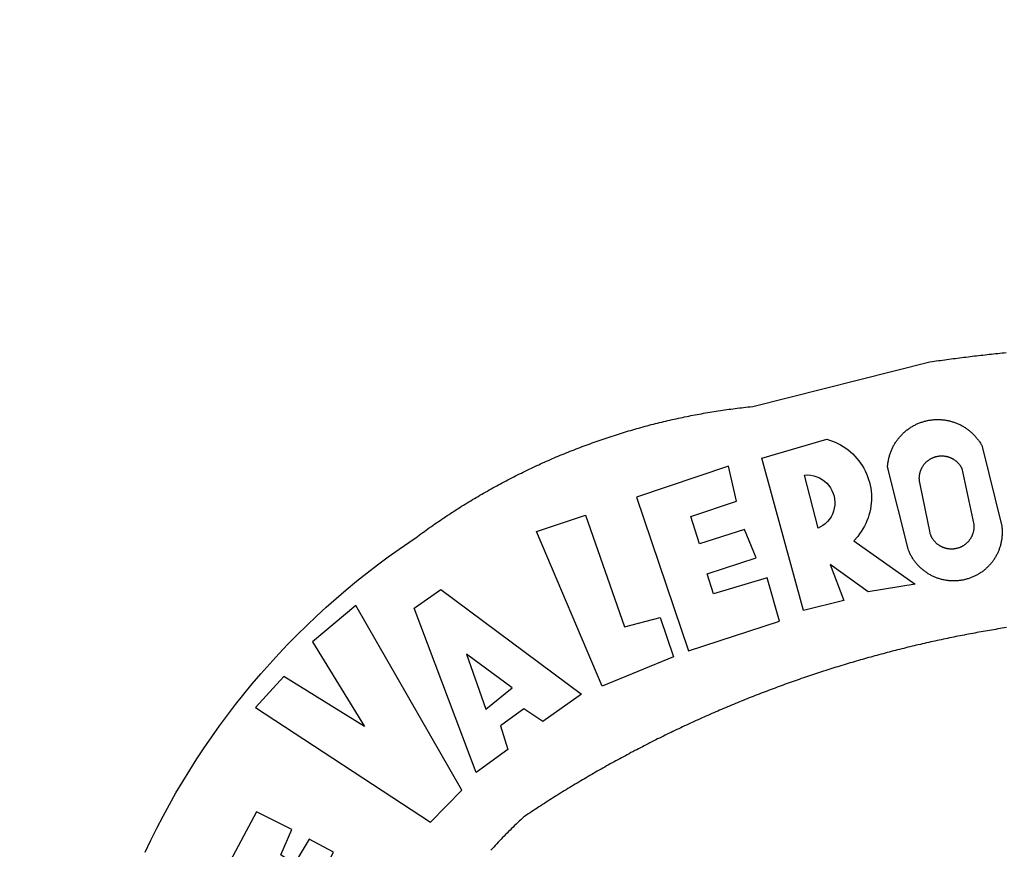
# Model space of a CAD drawing. Units: millimetres. Extents: x 180287 to 181903, y 1680092 to 1681714.
# Drawn here: x 181227 to 181232, y 1680609 to 1680613 of the extents above; entities that cross this region are included whole.
import ezdxf
from ezdxf.lldxf.tags import DXFTag

# ---------------------------------------------------------------- set-up
doc = ezdxf.new("R2010")
doc.units = ezdxf.units.MM
doc.header["$LTSCALE"] = 0.05
doc.header["$MEASUREMENT"] = 0
doc.layers.add('BRAZAO', color=7, linetype='Continuous')
doc.layers.add('g-faixas', color=161, linetype='DASHED')
tags = doc.linetypes.add('DASHED', pattern=[0.75, 0.5, -0.25]).pattern_tags.tags
tags[6:7] = [DXFTag(74, 4), DXFTag(75, 0), DXFTag(340, '0'), DXFTag(46, 1.0), DXFTag(50, 0.0), DXFTag(44, 0.0), DXFTag(45, 0.0)]
tags[4:5] = [DXFTag(74, 4), DXFTag(75, 0), DXFTag(340, '0'), DXFTag(46, 1.0), DXFTag(50, 0.0), DXFTag(44, 0.0), DXFTag(45, 0.0)]

# ---------------------------------------------------------------- blocks, each defined once
blk = doc.blocks.new('Logo_Prefeitura')
at = {"layer": 'BRAZAO'}
for points in [[(-648.74, 734.7), (-643.94, 739.59), (-639.05, 744.39), (-634.08, 749.12), (-629.03, 753.75), (-623.9, 758.29), (-618.69, 762.75), (-613.4, 767.11), (-608.04, 771.38), (-602.6, 775.55), (-597.09, 779.63), (-591.52, 783.62), (-583.83, 788.87), (-582.95, 789.53), (-582.07, 790.18), (-581.18, 790.84), (-580.3, 791.49), (-579.41, 792.13), (-578.52, 792.78), (-577.63, 793.42), (-576.73, 794.06), (-575.84, 794.7), (-574.94, 795.33), (-574.04, 795.96), (-573.14, 796.59), (-572.23, 797.21), (-571.33, 797.84), (-570.42, 798.45), (-569.51, 799.07), (-568.6, 799.68), (-567.68, 800.3), (-566.77, 800.9), (-565.85, 801.51), (-564.93, 802.11), (-564.01, 802.71), (-563.08, 803.3), (-562.16, 803.9), (-561.23, 804.49), (-560.3, 805.08), (-559.37, 805.66), (-558.44, 806.24), (-557.5, 806.82), (-556.57, 807.4), (-555.63, 807.97), (-554.69, 808.54), (-553.75, 809.11), (-552.8, 809.67), (-551.86, 810.23), (-550.91, 810.79), (-549.96, 811.34), (-549.01, 811.9), (-548.06, 812.44), (-547.11, 812.99), (-546.15, 813.53), (-545.19, 814.07), (-544.23, 814.61), (-543.27, 815.14), (-542.31, 815.67), (-541.35, 816.2), (-540.38, 816.73), (-539.41, 817.25), (-538.45, 817.77), (-537.47, 818.28), (-536.5, 818.8), (-535.53, 819.31), (-534.55, 819.81), (-533.58, 820.32), (-532.6, 820.82), (-531.62, 821.31), (-530.64, 821.81), (-529.65, 822.3), (-528.67, 822.79), (-527.68, 823.27), (-526.69, 823.75), (-525.7, 824.23), (-524.71, 824.71), (-523.72, 825.18), (-522.73, 825.65), (-521.73, 826.11), (-520.73, 826.58), (-519.74, 827.04), (-518.74, 827.49), (-517.73, 827.95), (-516.73, 828.4), (-515.73, 828.85), (-514.72, 829.29), (-513.72, 829.73), (-512.71, 830.17), (-511.7, 830.6), (-510.69, 831.03), (-509.67, 831.46), (-508.66, 831.89), (-507.65, 832.31), (-506.63, 832.73), (-505.61, 833.14), (-504.59, 833.56), (-503.57, 833.97), (-502.55, 834.37), (-501.53, 834.77), (-500.5, 835.17), (-499.48, 835.57), (-498.45, 835.96), (-497.42, 836.35), (-496.4, 836.74), (-495.37, 837.12), (-494.33, 837.5), (-493.3, 837.88), (-492.27, 838.25), (-491.23, 838.62), (-490.2, 838.99), (-489.16, 839.35), (-488.12, 839.71), (-487.08, 840.07), (-486.04, 840.43), (-485, 840.78), (-483.96, 841.12), (-482.91, 841.47), (-481.87, 841.81), (-480.82, 842.15), (-479.77, 842.48), (-478.73, 842.81), (-477.68, 843.14), (-476.63, 843.46), (-475.58, 843.78), (-474.52, 844.1), (-473.47, 844.42), (-472.42, 844.73), (-471.36, 845.04), (-470.3, 845.34), (-469.25, 845.64), (-468.19, 845.94), (-467.13, 846.23), (-466.07, 846.52), (-465.01, 846.81), (-463.95, 847.1), (-462.89, 847.38), (-461.82, 847.66), (-460.76, 847.93), (-459.69, 848.2), (-458.63, 848.47), (-457.56, 848.73), (-456.49, 848.99), (-455.42, 849.25), (-454.35, 849.51), (-453.28, 849.76), (-452.21, 850.01), (-451.14, 850.25), (-450.07, 850.49), (-449, 850.73), (-447.92, 850.96), (-446.85, 851.19), (-445.77, 851.42), (-444.7, 851.64), (-443.62, 851.86), (-442.54, 852.08), (-441.46, 852.29), (-440.38, 852.5), (-439.3, 852.71), (-438.22, 852.92), (-437.14, 853.12), (-436.06, 853.31), (-434.98, 853.51), (-433.9, 853.7), (-432.81, 853.88), (-431.73, 854.07), (-430.65, 854.25), (-429.56, 854.42), (-428.48, 854.59), (-427.39, 854.76), (-426.3, 854.93), (-425.22, 855.09), (-424.13, 855.25), (-423.04, 855.41), (-421.95, 855.56), (-420.86, 855.71), (-419.77, 855.85), (-418.68, 856), (-417.59, 856.14), (-416.5, 856.27), (-415.41, 856.4), (-414.32, 856.53), (-413.23, 856.66), (-412.13, 856.78), (-411.04, 856.9), (-409.6, 857.05), (-318.52, 879.96), (-317.43, 880.12), (-316.35, 880.27), (-315.26, 880.43), (-314.17, 880.58), (-313.08, 880.73), (-311.99, 880.88), (-310.9, 881.03), (-309.81, 881.18), (-308.72, 881.32), (-307.63, 881.47), (-306.54, 881.61), (-305.45, 881.75), (-304.36, 881.89), (-303.27, 882.03), (-302.18, 882.17), (-301.09, 882.31), (-300, 882.45), (-298.91, 882.58), (-297.82, 882.72), (-296.73, 882.85), (-295.64, 882.98), (-294.55, 883.11), (-293.46, 883.24), (-292.36, 883.37), (-291.27, 883.49), (-290.18, 883.62), (-289.09, 883.74), (-288, 883.87), (-286.9, 883.99), (-285.81, 884.11), (-284.72, 884.23), (-283.63, 884.34), (-282.53, 884.46), (-281.44, 884.58), (-280.35, 884.69), (-279.25, 884.81)], [(-340.2, 825.24), (-340.27, 826.55), (-340.23, 827), (-340.18, 827.45), (-340.13, 827.9), (-340.06, 828.35), (-339.99, 828.79), (-339.91, 829.24), (-339.82, 829.68), (-339.73, 830.12), (-339.62, 830.56), (-339.51, 831), (-339.39, 831.44), (-339.27, 831.87), (-339.13, 832.3), (-338.99, 832.73), (-338.84, 833.16), (-338.69, 833.58), (-338.52, 834), (-338.35, 834.42), (-338.17, 834.84), (-337.99, 835.25), (-337.79, 835.66), (-337.59, 836.06), (-337.39, 836.47), (-337.17, 836.86), (-336.95, 837.26), (-336.73, 837.65), (-336.49, 838.04), (-336.25, 838.42), (-336, 838.8), (-335.75, 839.17), (-335.49, 839.54), (-335.22, 839.9), (-334.95, 840.26), (-334.67, 840.62), (-334.38, 840.97), (-334.09, 841.31), (-333.79, 841.65), (-333.49, 841.99), (-333.18, 842.32), (-332.86, 842.64), (-332.54, 842.96), (-332.22, 843.27), (-331.88, 843.58), (-331.55, 843.88), (-331.2, 844.17), (-330.86, 844.46), (-330.5, 844.75), (-330.15, 845.02), (-329.78, 845.29), (-329.42, 845.56), (-329.05, 845.81), (-328.67, 846.07), (-328.29, 846.31), (-327.91, 846.55), (-327.52, 846.78), (-327.13, 847), (-326.73, 847.22), (-326.33, 847.43), (-325.93, 847.63), (-325.52, 847.83), (-325.11, 848.02), (-324.7, 848.2), (-324.28, 848.38), (-323.86, 848.54), (-323.44, 848.7), (-323.01, 848.86), (-322.58, 849), (-322.15, 849.14), (-321.72, 849.27), (-321.28, 849.39), (-320.85, 849.51), (-320.41, 849.62), (-319.97, 849.72), (-319.53, 849.81), (-319.08, 849.89), (-318.64, 849.97), (-318.19, 850.04), (-317.74, 850.1), (-317.29, 850.15), (-316.84, 850.2), (-316.39, 850.23), (-315.94, 850.26), (-315.49, 850.28), (-315.04, 850.3), (-314.59, 850.3), (-314.59, 850.3), (-314.13, 850.3), (-313.68, 850.29), (-313.23, 850.27), (-312.78, 850.25), (-312.33, 850.21), (-311.88, 850.17), (-311.43, 850.12), (-310.98, 850.07), (-310.53, 850), (-310.09, 849.93), (-309.64, 849.85), (-309.2, 849.76), (-308.76, 849.66), (-308.32, 849.56), (-307.88, 849.45), (-307.45, 849.33), (-307.01, 849.2), (-306.58, 849.07), (-306.15, 848.93), (-305.72, 848.78), (-305.3, 848.62), (-304.88, 848.46), (-304.46, 848.29), (-304.05, 848.11), (-303.63, 847.92), (-303.22, 847.73), (-302.82, 847.53), (-302.42, 847.32), (-302.02, 847.11), (-301.63, 846.89), (-301.24, 846.66), (-300.85, 846.42), (-300.47, 846.18), (-300.09, 845.94), (-299.72, 845.68), (-299.35, 845.42), (-298.98, 845.15), (-298.62, 844.88), (-298.27, 844.6), (-297.92, 844.31), (-297.57, 844.02), (-297.23, 843.72), (-296.9, 843.42), (-296.57, 843.11), (-296.25, 842.79), (-295.93, 842.47), (-295.62, 842.14), (-295.31, 841.81), (-295.01, 841.48), (-294.71, 841.13), (-294.42, 840.79), (-294.14, 840.43), (-293.87, 840.08), (-293.6, 839.71), (-293.33, 839.35), (-293.07, 838.98), (-292.82, 838.6), (-292.58, 838.22), (-292.34, 837.83), (-292.11, 837.45), (-291.89, 837.05), (-291.58, 836.48), (-281.58, 795.4), (-281.52, 794.96), (-281.48, 794.53), (-281.44, 794.1), (-281.41, 793.66), (-281.39, 793.23), (-281.38, 792.79), (-281.37, 792.36), (-281.37, 791.92), (-281.38, 791.49), (-281.4, 791.05), (-281.42, 790.62), (-281.45, 790.18), (-281.49, 789.75), (-281.54, 789.32), (-281.59, 788.88), (-281.66, 788.45), (-281.72, 788.02), (-281.8, 787.59), (-281.89, 787.17), (-281.98, 786.74), (-282.08, 786.32), (-282.18, 785.9), (-282.3, 785.48), (-282.42, 785.06), (-282.55, 784.64), (-282.68, 784.23), (-282.83, 783.82), (-282.98, 783.41), (-283.13, 783), (-283.3, 782.6), (-283.47, 782.2), (-283.65, 781.8), (-283.83, 781.41), (-284.02, 781.02), (-284.22, 780.63), (-284.43, 780.25), (-284.64, 779.87), (-284.86, 779.49), (-285.08, 779.12), (-285.32, 778.75), (-285.55, 778.39), (-285.8, 778.03), (-286.05, 777.67), (-286.31, 777.32), (-286.57, 776.97), (-286.84, 776.63), (-287.11, 776.29), (-287.39, 775.96), (-287.68, 775.63), (-287.97, 775.31), (-288.27, 774.99), (-288.57, 774.68), (-288.88, 774.37), (-289.2, 774.07), (-289.52, 773.78), (-289.84, 773.49), (-290.17, 773.2), (-290.5, 772.92), (-290.84, 772.65), (-291.19, 772.38), (-291.54, 772.12), (-291.89, 771.87), (-292.25, 771.62), (-292.61, 771.38), (-292.97, 771.14), (-293.34, 770.91), (-293.72, 770.69), (-294.1, 770.47), (-294.48, 770.26), (-294.86, 770.06), (-295.25, 769.86), (-295.64, 769.67), (-296.04, 769.49), (-296.44, 769.31), (-296.84, 769.15), (-297.24, 768.98), (-297.65, 768.83), (-298.06, 768.68), (-298.47, 768.54), (-298.88, 768.41), (-299.3, 768.28), (-299.72, 768.16), (-300.14, 768.05), (-300.56, 767.95), (-300.99, 767.85), (-301.41, 767.76), (-301.84, 767.68), (-302.27, 767.61), (-302.7, 767.54), (-303.13, 767.48), (-303.56, 767.43), (-304, 767.39), (-304.43, 767.35), (-304.86, 767.32), (-305.3, 767.3), (-305.73, 767.28), (-306.17, 767.28), (-306.6, 767.28), (-307.04, 767.29), (-307.48, 767.31), (-307.91, 767.33), (-308.34, 767.36), (-308.78, 767.4), (-309.21, 767.45), (-309.64, 767.5), (-310.07, 767.57), (-310.5, 767.63), (-310.93, 767.71), (-311.36, 767.8), (-311.78, 767.89), (-312.21, 767.99), (-312.63, 768.09), (-313.05, 768.21), (-313.47, 768.33), (-313.88, 768.46), (-314.3, 768.6), (-314.71, 768.74), (-315.12, 768.89), (-315.52, 769.05), (-315.92, 769.21), (-316.32, 769.38), (-316.72, 769.56), (-317.12, 769.75), (-317.51, 769.94), (-317.89, 770.14), (-318.28, 770.34), (-318.66, 770.56), (-319.03, 770.77), (-319.4, 771), (-319.77, 771.23), (-320.14, 771.47), (-320.5, 771.72), (-320.85, 771.97), (-321.2, 772.22), (-321.55, 772.49), (-321.89, 772.76), (-322.23, 773.03), (-322.56, 773.31), (-322.89, 773.6), (-323.21, 773.89), (-323.53, 774.19), (-323.84, 774.49), (-324.15, 774.8), (-324.45, 775.12), (-324.75, 775.44), (-325.04, 775.76), (-325.32, 776.09), (-325.6, 776.42), (-325.87, 776.76), (-326.14, 777.11), (-326.4, 777.46), (-326.65, 777.81), (-326.9, 778.17), (-327.14, 778.53), (-327.38, 778.89), (-327.61, 779.27), (-327.83, 779.64), (-328.05, 780.02), (-328.26, 780.4), (-328.46, 780.78), (-328.66, 781.17), (-328.84, 781.56), (-329.03, 781.96), (-329.2, 782.36), (-329.37, 782.76), (-329.53, 783.16), (-329.74, 783.71), (-340.2, 825.24)], [(-383.46, 752.15), (-404.94, 830.41), (-371.62, 840.18), (-371.62, 840.18), (-370.13, 839.73), (-368.66, 839.21), (-367.22, 838.62), (-365.82, 837.96), (-364.45, 837.22), (-363.11, 836.42), (-361.82, 835.56), (-360.57, 834.63), (-359.37, 833.64), (-358.22, 832.59), (-357.13, 831.49), (-356.09, 830.33), (-355.11, 829.12), (-354.19, 827.87), (-353.33, 826.57), (-352.54, 825.23), (-351.82, 823.85), (-351.17, 822.44), (-350.58, 821), (-350.07, 819.53), (-349.64, 818.03), (-349.28, 816.52), (-348.99, 814.99), (-348.78, 813.45), (-348.65, 811.9), (-348.6, 810.35), (-348.62, 808.79), (-348.72, 807.24), (-348.9, 805.69), (-349.15, 804.16), (-349.48, 802.64), (-349.89, 801.14), (-350.36, 799.66), (-350.92, 798.2), (-351.54, 796.78), (-352.23, 795.38), (-353, 794.03), (-353.83, 792.71), (-354.72, 791.44), (-355.67, 790.21), (-357.68, 787.99), (-326.18, 765.65), (-350.34, 761.74), (-369.84, 775.68), (-369.84, 775.68), (-362.8, 757.23), (-383.46, 752.15)], [(-323.55, 816.99), (-323.62, 817.25), (-323.68, 817.5), (-323.73, 817.75), (-323.78, 818.01), (-323.83, 818.27), (-323.87, 818.52), (-323.9, 818.78), (-323.93, 819.04), (-323.95, 819.3), (-323.96, 819.56), (-323.97, 819.82), (-323.97, 820.08), (-323.97, 820.34), (-323.96, 820.6), (-323.95, 820.86), (-323.93, 821.12), (-323.9, 821.38), (-323.87, 821.64), (-323.83, 821.9), (-323.79, 822.15), (-323.74, 822.41), (-323.68, 822.67), (-323.62, 822.92), (-323.56, 823.17), (-323.48, 823.42), (-323.4, 823.67), (-323.32, 823.91), (-323.23, 824.16), (-323.14, 824.4), (-323.04, 824.64), (-322.93, 824.88), (-322.82, 825.12), (-322.7, 825.35), (-322.58, 825.58), (-322.46, 825.81), (-322.32, 826.03), (-322.19, 826.25), (-322.04, 826.47), (-321.9, 826.69), (-321.75, 826.9), (-321.59, 827.11), (-321.43, 827.31), (-321.26, 827.51), (-321.09, 827.71), (-320.92, 827.91), (-320.74, 828.09), (-320.56, 828.28), (-320.37, 828.46), (-320.18, 828.64), (-319.98, 828.81), (-319.78, 828.98), (-319.58, 829.14), (-319.37, 829.3), (-319.16, 829.45), (-318.95, 829.6), (-318.73, 829.75), (-318.51, 829.89), (-318.29, 830.02), (-318.06, 830.15), (-317.84, 830.28), (-317.6, 830.39), (-317.37, 830.51), (-317.13, 830.62), (-316.89, 830.72), (-316.65, 830.82), (-316.41, 830.91), (-316.16, 830.99), (-315.91, 831.08), (-315.67, 831.15), (-315.41, 831.22), (-315.16, 831.29), (-314.91, 831.34), (-314.65, 831.4), (-314.4, 831.44), (-314.14, 831.48), (-313.88, 831.52), (-313.62, 831.55), (-313.36, 831.57), (-313.1, 831.59), (-312.84, 831.6), (-312.58, 831.61), (-312.58, 831.61), (-312.32, 831.61), (-312.06, 831.6), (-311.8, 831.59), (-311.54, 831.57), (-311.28, 831.55), (-311.02, 831.52), (-310.76, 831.48), (-310.51, 831.44), (-310.25, 831.39), (-310, 831.34), (-309.74, 831.28), (-309.49, 831.22), (-309.24, 831.15), (-308.99, 831.07), (-308.74, 830.99), (-308.5, 830.9), (-308.25, 830.81), (-308.01, 830.71), (-307.77, 830.61), (-307.54, 830.5), (-307.3, 830.38), (-307.07, 830.27), (-306.84, 830.14), (-306.62, 830.01), (-306.39, 829.88), (-306.17, 829.74), (-305.96, 829.59), (-305.74, 829.44), (-305.53, 829.29), (-305.33, 829.13), (-305.12, 828.97), (-304.93, 828.8), (-304.73, 828.62), (-304.54, 828.45), (-304.35, 828.27), (-304.17, 828.08), (-303.99, 827.89), (-303.82, 827.7), (-303.65, 827.5), (-303.48, 827.3), (-303.32, 827.09), (-303.17, 826.88), (-303.01, 826.67), (-302.87, 826.46), (-302.73, 826.24), (-302.59, 826.02), (-302.46, 825.79), (-302.33, 825.56), (-302.21, 825.33), (-302.09, 825.09), (-295.97, 796.3), (-295.95, 796.04), (-295.93, 795.78), (-295.92, 795.52), (-295.92, 795.26), (-295.92, 795), (-295.93, 794.74), (-295.94, 794.48), (-295.96, 794.22), (-295.98, 793.96), (-296.01, 793.7), (-296.05, 793.44), (-296.09, 793.18), (-296.14, 792.93), (-296.19, 792.67), (-296.25, 792.42), (-296.32, 792.17), (-296.39, 791.92), (-296.46, 791.67), (-296.55, 791.42), (-296.63, 791.17), (-296.73, 790.93), (-296.83, 790.69), (-296.93, 790.45), (-297.04, 790.21), (-297.15, 789.98), (-297.28, 789.75), (-297.4, 789.52), (-297.53, 789.3), (-297.67, 789.07), (-297.81, 788.85), (-297.95, 788.64), (-298.1, 788.43), (-298.26, 788.22), (-298.42, 788.01), (-298.58, 787.81), (-298.75, 787.61), (-298.92, 787.42), (-299.1, 787.23), (-299.28, 787.04), (-299.47, 786.86), (-299.66, 786.68), (-299.85, 786.5), (-300.05, 786.34), (-300.25, 786.17), (-300.46, 786.01), (-300.67, 785.86), (-300.88, 785.7), (-301.1, 785.56), (-301.32, 785.42), (-301.54, 785.28), (-301.76, 785.15), (-301.99, 785.03), (-302.22, 784.9), (-302.46, 784.79), (-302.69, 784.68), (-302.93, 784.58), (-303.17, 784.48), (-303.41, 784.38), (-303.66, 784.3), (-303.91, 784.21), (-304.16, 784.14), (-304.41, 784.06), (-304.66, 784), (-304.91, 783.94), (-305.17, 783.88), (-305.42, 783.84), (-305.68, 783.79), (-305.94, 783.76), (-306.2, 783.73), (-306.46, 783.7), (-306.72, 783.68), (-306.98, 783.67), (-307.24, 783.66), (-307.5, 783.66), (-307.76, 783.67), (-308.02, 783.68), (-308.28, 783.69), (-308.54, 783.71), (-308.8, 783.74), (-309.05, 783.78), (-309.31, 783.82), (-309.57, 783.86), (-309.82, 783.91), (-310.08, 783.97), (-310.33, 784.03), (-310.58, 784.1), (-310.83, 784.18), (-311.08, 784.25), (-311.33, 784.34), (-311.57, 784.43), (-311.81, 784.53), (-312.05, 784.63), (-312.29, 784.74), (-312.52, 784.85), (-312.76, 784.97), (-312.99, 785.09), (-313.21, 785.22), (-313.44, 785.35), (-313.66, 785.49), (-313.87, 785.63), (-314.09, 785.78), (-314.3, 785.94), (-314.51, 786.09), (-314.71, 786.26), (-314.91, 786.42), (-315.11, 786.6), (-315.3, 786.77), (-315.49, 786.95), (-315.67, 787.14), (-315.85, 787.32), (-316.02, 787.52), (-316.2, 787.71), (-316.36, 787.91), (-316.52, 788.12), (-316.68, 788.33), (-316.83, 788.54), (-317.05, 788.86), (-317.19, 789.08), (-317.33, 789.3), (-317.46, 789.53), (-317.58, 789.76), (-317.7, 789.99), (-317.82, 790.22), (-317.93, 790.46), (-318.03, 790.7), (-318.13, 790.94), (-318.22, 791.18), (-318.31, 791.43), (-318.39, 791.67), (-318.48, 791.96), (-323.55, 816.99)], [(-422.09, 826.24), (-469.47, 810.43), (-442.64, 731.4), (-395.82, 746.57), (-402.26, 768.92), (-402.26, 768.92), (-429.88, 760.65), (-433.02, 771), (-407.81, 779.11), (-413.81, 793.66), (-413.81, 793.66), (-437.07, 786.3), (-441.41, 800.4), (-418, 808.36), (-422.09, 826.24)], [(-340.2, 825.24), (-340.31, 825.66), (-340.2, 825.24)], [(-382.98, 821.7), (-381.33, 821.77), (-381.33, 821.77), (-379.78, 821.64), (-378.25, 821.34), (-376.76, 820.88), (-375.34, 820.26), (-373.99, 819.5), (-372.73, 818.58), (-371.58, 817.54), (-370.54, 816.38), (-369.64, 815.11), (-368.89, 813.75), (-368.28, 812.32), (-367.84, 810.83), (-367.56, 809.3), (-367.45, 807.74), (-367.51, 806.19), (-367.73, 804.65), (-368.13, 803.15), (-368.68, 801.7), (-369.39, 800.31), (-370.24, 799.01), (-371.24, 797.81), (-372.35, 796.73), (-373.58, 795.78), (-375.99, 794.43), (-382.98, 821.7)], [(-520.88, 792.68), (-495.59, 801.12), (-495.59, 801.12), (-475.65, 743.68), (-457.19, 748.49), (-457.19, 748.49), (-450.45, 728.24), (-487.07, 713.22), (-520.88, 792.68)], [(-551.96, 668.7), (-583.85, 753.23), (-570.04, 762.83), (-570.04, 762.83), (-497.73, 709.02), (-517.69, 694.91), (-527.44, 701.5), (-527.44, 701.5), (-539.45, 692.8), (-535.55, 680.65), (-551.96, 668.7)], [(-665.38, 702.19), (-575.34, 643.28), (-559.27, 659.64), (-613.86, 754.71), (-613.86, 754.71), (-636.08, 735.95), (-609.38, 692.47), (-650.79, 718.1), (-650.79, 718.1), (-665.38, 702.19)], [(-279.2, 743.26), (-280.29, 743.08), (-281.37, 742.91), (-282.46, 742.74), (-283.54, 742.56), (-284.63, 742.38), (-285.71, 742.2), (-286.79, 742.02), (-287.88, 741.83), (-288.96, 741.65), (-290.04, 741.46), (-291.13, 741.27), (-292.21, 741.08), (-293.29, 740.88), (-294.37, 740.68), (-295.45, 740.49), (-296.53, 740.29), (-297.61, 740.08), (-298.69, 739.88), (-299.77, 739.67), (-300.85, 739.47), (-301.93, 739.26), (-303.01, 739.05), (-304.09, 738.83), (-305.17, 738.62), (-306.24, 738.4), (-307.32, 738.18), (-308.4, 737.96), (-309.47, 737.74), (-310.55, 737.51), (-311.62, 737.28), (-312.7, 737.05), (-313.77, 736.82), (-314.85, 736.59), (-315.92, 736.36), (-317, 736.12), (-318.07, 735.88), (-319.14, 735.64), (-320.21, 735.4), (-321.28, 735.15), (-322.36, 734.91), (-323.43, 734.66), (-324.5, 734.41), (-325.57, 734.16), (-326.64, 733.9), (-327.7, 733.65), (-328.77, 733.39), (-329.84, 733.13), (-330.91, 732.87), (-331.98, 732.6), (-333.04, 732.34), (-334.11, 732.07), (-335.17, 731.8), (-336.24, 731.53), (-337.3, 731.26), (-338.37, 730.98), (-339.43, 730.71), (-340.5, 730.43), (-341.56, 730.15), (-342.62, 729.87), (-343.68, 729.58), (-344.74, 729.29), (-345.8, 729.01), (-346.86, 728.72), (-347.92, 728.42), (-348.98, 728.13), (-350.04, 727.84), (-351.1, 727.54), (-352.16, 727.24), (-353.21, 726.94), (-354.27, 726.63), (-355.33, 726.33), (-356.38, 726.02), (-357.44, 725.71), (-358.49, 725.4), (-359.54, 725.09), (-360.6, 724.77), (-361.65, 724.46), (-362.7, 724.14), (-363.75, 723.82), (-364.81, 723.5), (-365.86, 723.17), (-366.91, 722.85), (-367.95, 722.52), (-369, 722.19), (-370.05, 721.86), (-371.1, 721.53), (-372.14, 721.19), (-373.19, 720.85), (-374.24, 720.51), (-375.28, 720.17), (-376.33, 719.83), (-377.37, 719.49), (-378.41, 719.14), (-379.46, 718.79), (-380.5, 718.44), (-381.54, 718.09), (-382.58, 717.74), (-383.62, 717.38), (-384.66, 717.02), (-385.7, 716.66), (-386.74, 716.3), (-387.77, 715.94), (-388.81, 715.57), (-389.85, 715.21), (-390.88, 714.84), (-391.92, 714.47), (-392.95, 714.1), (-393.98, 713.72), (-395.02, 713.34), (-396.05, 712.97), (-397.08, 712.59), (-398.11, 712.21), (-399.14, 711.82), (-400.17, 711.44), (-401.2, 711.05), (-402.23, 710.66), (-403.25, 710.27), (-404.28, 709.88), (-405.31, 709.48), (-406.33, 709.09), (-407.36, 708.69), (-408.38, 708.29), (-409.4, 707.89), (-410.43, 707.48), (-411.45, 707.08), (-412.47, 706.67), (-413.49, 706.26), (-414.51, 705.85), (-415.53, 705.44), (-416.54, 705.02), (-417.56, 704.61), (-418.58, 704.19), (-419.59, 703.77), (-420.61, 703.35), (-421.62, 702.92), (-422.64, 702.5), (-423.65, 702.07), (-424.66, 701.64), (-425.67, 701.21), (-426.68, 700.78), (-427.69, 700.34), (-428.7, 699.91), (-429.71, 699.47), (-430.72, 699.03), (-431.72, 698.59), (-432.73, 698.14), (-433.73, 697.7), (-434.74, 697.25), (-435.74, 696.8), (-436.74, 696.35), (-437.74, 695.9), (-438.75, 695.45), (-439.75, 694.99), (-440.74, 694.53), (-441.74, 694.07), (-442.74, 693.61), (-443.74, 693.15), (-444.73, 692.68), (-445.73, 692.22), (-446.72, 691.75), (-447.72, 691.28), (-448.71, 690.81), (-449.7, 690.33), (-450.69, 689.86), (-451.68, 689.38), (-452.67, 688.9), (-453.66, 688.42), (-454.65, 687.94), (-455.63, 687.45), (-456.62, 686.97), (-457.6, 686.48), (-458.59, 685.99), (-459.57, 685.5), (-460.55, 685), (-461.54, 684.51), (-462.52, 684.01), (-463.5, 683.51), (-464.47, 683.01), (-465.45, 682.51), (-466.43, 682.01), (-467.41, 681.5), (-468.38, 681), (-469.35, 680.49), (-470.33, 679.98), (-471.3, 679.46), (-472.27, 678.95), (-473.24, 678.43), (-474.21, 677.92), (-475.18, 677.4), (-476.15, 676.88), (-477.11, 676.35), (-478.08, 675.83), (-479.05, 675.3), (-480.01, 674.77), (-480.97, 674.24), (-481.93, 673.71), (-482.9, 673.18), (-483.86, 672.64), (-484.82, 672.11), (-485.77, 671.57), (-486.73, 671.03), (-487.69, 670.49), (-488.64, 669.94), (-489.6, 669.4), (-490.55, 668.85), (-491.5, 668.3), (-492.46, 667.75), (-493.41, 667.2), (-494.35, 666.65), (-495.3, 666.09), (-496.25, 665.54), (-497.2, 664.98), (-498.14, 664.42), (-499.09, 663.86), (-500.03, 663.29), (-500.97, 662.73), (-501.92, 662.16), (-502.86, 661.59), (-503.8, 661.02), (-504.73, 660.45), (-505.67, 659.87), (-506.61, 659.3), (-507.54, 658.72), (-508.48, 658.14), (-509.41, 657.56), (-510.34, 656.98), (-511.27, 656.4), (-512.2, 655.81), (-513.13, 655.22), (-514.06, 654.63), (-514.99, 654.04), (-515.92, 653.45), (-516.84, 652.86), (-517.76, 652.26), (-518.69, 651.67), (-519.61, 651.07), (-520.53, 650.47), (-521.45, 649.86), (-522.37, 649.26), (-523.28, 648.66), (-524.2, 648.05), (-525.12, 647.44), (-526.03, 646.83), (-527.31, 645.97), (-528.11, 645.23), (-528.92, 644.48), (-529.72, 643.73), (-530.52, 642.97), (-531.31, 642.21), (-532.11, 641.45), (-532.89, 640.68), (-533.68, 639.92), (-534.46, 639.14), (-535.24, 638.37), (-536.01, 637.59), (-536.78, 636.8), (-537.55, 636.02), (-538.32, 635.23), (-539.08, 634.43), (-539.84, 633.64), (-540.59, 632.84), (-541.34, 632.04), (-542.09, 631.23), (-542.83, 630.42), (-543.57, 629.61), (-544.31, 628.79)], [(-722.1, 627.81), (-719.15, 634), (-716.1, 640.14), (-712.94, 646.22), (-709.67, 652.25), (-706.3, 658.21), (-702.83, 664.12), (-699.25, 669.97), (-695.57, 675.75), (-691.79, 681.47), (-687.91, 687.12), (-683.93, 692.7), (-679.86, 698.22), (-675.69, 703.66), (-671.43, 709.02), (-667.07, 714.31), (-662.62, 719.53), (-658.08, 724.67), (-653.45, 729.72), (-648.74, 734.7)], [(-547, 701.35), (-533.44, 712.3), (-556.84, 729.54), (-556.84, 729.54), (-547, 701.35)], [(-664.89, 648.48), (-685.05, 610.68), (-612.12, 585.36), (-595.91, 615.52), (-617.51, 623.91), (-617.51, 623.91), (-624.72, 614.46), (-630.72, 617.15), (-625.31, 627.81), (-637.77, 634.4), (-637.77, 634.4), (-645.43, 621.65), (-652.33, 626.44), (-646.77, 639.5), (-664.89, 648.48)]]:
    blk.add_lwpolyline(points, dxfattribs=at)

msp = doc.modelspace()

# ---------------------------------------------------------------- linework, layer by layer
at = {"layer": 'g-faixas'}
msp.add_arc((181350.6713, 1680754.8057, 3.1915), 531, 309.886674, 309.886674, dxfattribs=at)

# ---------------------------------------------------------------- block references
at = {"layer": 'BRAZAO', "xscale": 0.009945506928488612, "yscale": 0.009945506928488612, "zscale": 0.00994550699641468}
msp.add_blockref('Logo_Prefeitura', (181235.1241, 1680602.7354), dxfattribs=at)

doc.saveas('drawing.dxf')
